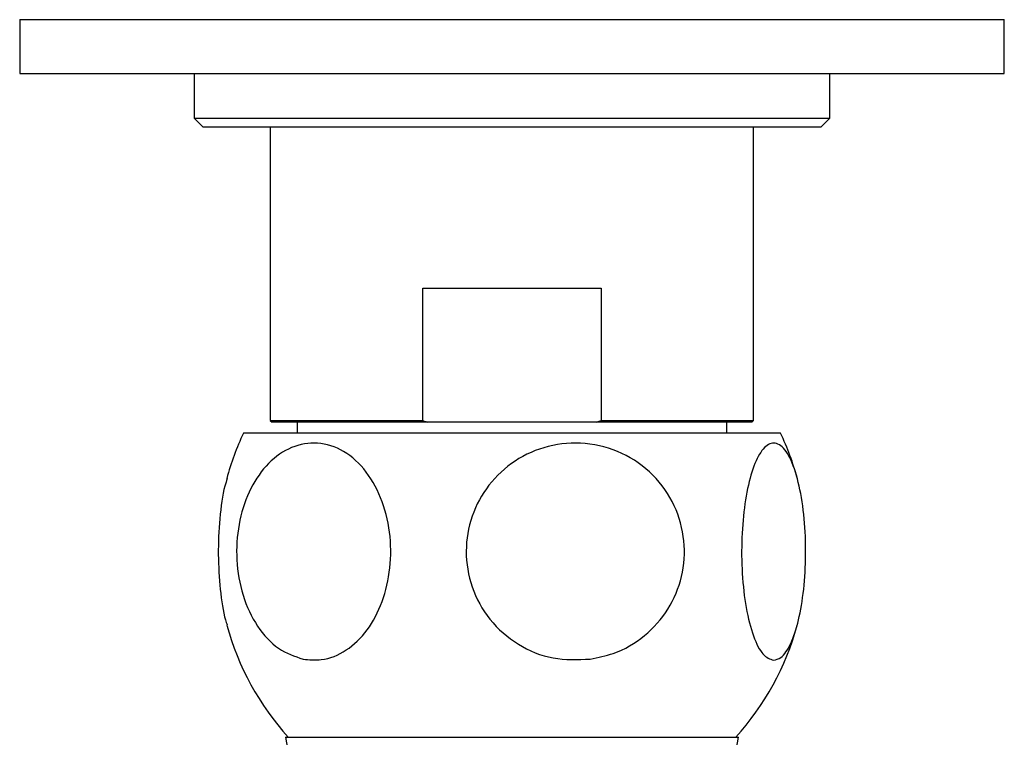
# Model space of a CAD drawing. Units: millimetres. Extents: x 5 to 995, y 5 to 995.
# Drawn here: x 532 to 546, y 208 to 218 of the extents above; entities that cross this region are included whole.
import ezdxf

# ---------------------------------------------------------------- set-up
doc = ezdxf.new("R2010")
doc.units = ezdxf.units.MM

msp = doc.modelspace()

# ---------------------------------------------------------------- linework, layer by layer
at = {"color": 7, "linetype": 'Continuous', "lineweight": 25}
for p, q in [((531.889, 217.918), (531.889, 217.168)), ((531.889, 217.918), (545.41, 217.918)), ((545.41, 217.918), (545.639, 217.918)), ((545.639, 217.168), (545.639, 217.918)), ((531.889, 217.168), (545.41, 217.168)), ((534.327, 217.168), (534.327, 216.543)), ((543.202, 216.543), (543.202, 217.168)), ((545.41, 217.168), (545.639, 217.168)), ((534.327, 216.543), (534.452, 216.418)), ((534.327, 216.543), (543.202, 216.543)), ((543.077, 216.418), (543.202, 216.543)), ((543.077, 216.418), (534.452, 216.418)), ((535.389, 216.418), (535.389, 212.318)), ((542.139, 212.318), (542.139, 216.418)), ((537.519, 214.168), (540.01, 214.168)), ((537.519, 212.318), (537.519, 214.168)), ((540.01, 214.168), (540.01, 212.318)), ((535.389, 212.318), (535.414, 212.293)), ((535.389, 212.318), (537.519, 212.318)), ((539.941, 212.293), (540.01, 212.318)), ((540.01, 212.318), (542.139, 212.318)), ((542.114, 212.293), (542.139, 212.318)), ((537.588, 212.293), (535.414, 212.293)), ((535.764, 212.293), (535.764, 212.143)), ((539.941, 212.293), (537.588, 212.293)), ((542.114, 212.293), (539.941, 212.293)), ((541.764, 212.143), (541.764, 212.293)), ((542.358, 212.143), (535.014, 212.143)), ((542.514, 212.143), (542.358, 212.143)), ((535.603, 207.893), (536.264, 204.143)), ((535.603, 207.893), (541.925, 207.893)), ((541.264, 204.143), (541.925, 207.893))]:
    msp.add_line(p, q, dxfattribs=at)
for centre, start, end in [((538.518, 210.487), 154.7044, 164.704), ((539.011, 210.487), 15.2437, 25.2956), ((538.518, 210.487), 195.3446, 222.0274), ((539.011, 210.487), 317.9726, 344.5935)]:
    msp.add_arc(centre, 3.875, start, end, dxfattribs=at)
for points, knots in [([(537.519, 212.318), (537.532, 212.313), (537.555, 212.304), (537.578, 212.296), (537.588, 212.293)], [0, 0, 0, 0, 0.587824, 1, 1, 1, 1]), ([(535.847, 208.985), (535.729, 209.024), (535.493, 209.104), (535.197, 209.427), (534.991, 209.861), (534.902, 210.365), (534.934, 210.873), (535.078, 211.334), (535.321, 211.705), (535.64, 211.949), (536.005, 212.033), (536.377, 211.938), (536.705, 211.668), (536.946, 211.259), (537.073, 210.768), (537.078, 210.256), (536.967, 209.775), (536.753, 209.371), (536.455, 209.086), (536.137, 208.957), (535.932, 208.977), (535.847, 208.985)], [0, 0, 0, 0, 0.054327, 0.108694, 0.163065, 0.215753, 0.267322, 0.31865, 0.370619, 0.423951, 0.478954, 0.535189, 0.591424, 0.646366, 0.699545, 0.751373, 0.802678, 0.854361, 0.907212, 0.961704, 1, 1, 1, 1]), ([(539.857, 208.985), (539.683, 208.978), (539.333, 208.965), (538.837, 209.169), (538.436, 209.518), (538.182, 209.98), (538.097, 210.49), (538.183, 210.991), (538.423, 211.434), (538.796, 211.778), (539.268, 211.985), (539.793, 212.027), (540.31, 211.888), (540.75, 211.579), (541.054, 211.145), (541.192, 210.643), (541.158, 210.134), (540.964, 209.668), (540.629, 209.291), (540.238, 209.062), (539.966, 209.007), (539.857, 208.985)], [0, 0, 0, 0, 0.055391, 0.1108, 0.16643, 0.220393, 0.272738, 0.324166, 0.375573, 0.427819, 0.481552, 0.53693, 0.5933, 0.64932, 0.703839, 0.756629, 0.808248, 0.859565, 0.911468, 0.964694, 1, 1, 1, 1]), ([(542.418, 208.971), (542.367, 208.987), (542.266, 209.021), (542.131, 209.288), (542.028, 209.683), (541.972, 210.171), (541.967, 210.683), (542.01, 211.168), (542.096, 211.578), (542.218, 211.874), (542.364, 212.022), (542.519, 211.996), (542.665, 211.789), (542.781, 211.426), (542.852, 210.959), (542.873, 210.448), (542.845, 209.95), (542.771, 209.512), (542.66, 209.179), (542.535, 208.997), (542.452, 208.978), (542.418, 208.971)], [0, 0, 0, 0, 0.054913, 0.109858, 0.164896, 0.218191, 0.270088, 0.3214, 0.37303, 0.425782, 0.480157, 0.536036, 0.592444, 0.647987, 0.701824, 0.754079, 0.805475, 0.856913, 0.909244, 0.963094, 1, 1, 1, 1]), ([(534.787, 211.507), (534.776, 211.474), (534.726, 211.329), (534.678, 210.954), (534.654, 210.448), (534.685, 209.956), (534.733, 209.613), (534.778, 209.486), (534.786, 209.463)], [0, 0, 0, 0, 0.0684071, 0.296348, 0.5175874, 0.7351935, 0.9529776, 1, 1, 1, 1])]:
    msp.add_open_spline(points, degree=3, knots=knots, dxfattribs=at)

doc.saveas('drawing.dxf')
